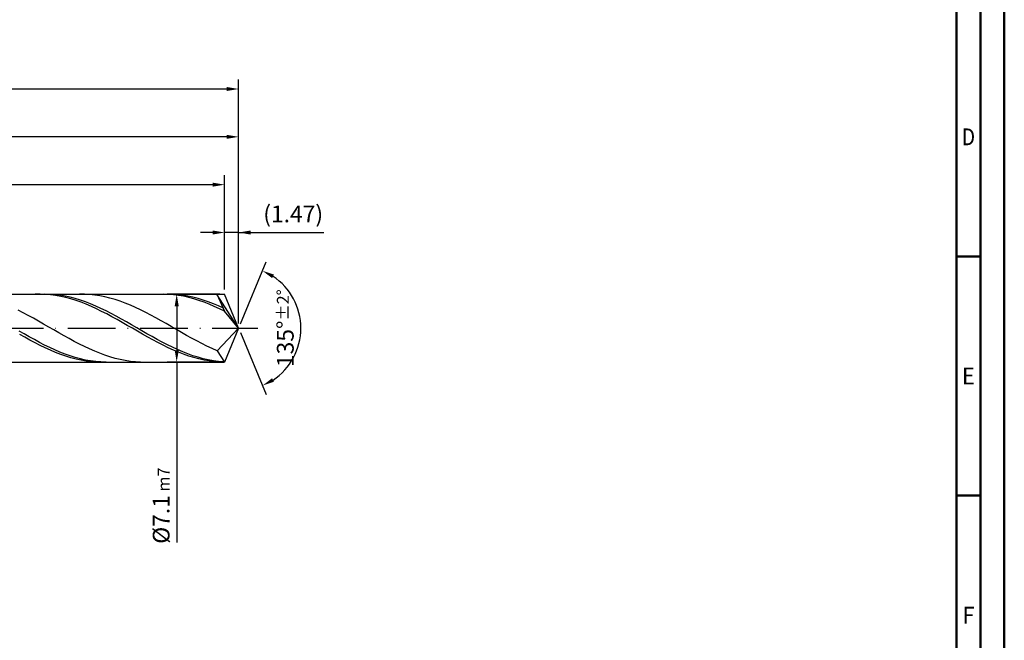
# Model space of a CAD drawing. Units: millimetres. Extents: x -206 to 388, y -196 to 225.
# Drawn here: x 182 to 388, y -65 to 64 of the extents above; entities that cross this region are included whole.
import ezdxf
from ezdxf.enums import TextEntityAlignment as Align

# ---------------------------------------------------------------- set-up
doc = ezdxf.new("R2010")
doc.units = ezdxf.units.MM
doc.linetypes.add('GEN7', pattern=[15, 10, -2.5, 0, -2.5])
doc.layers.get('0').update_dxf_attribs({"linetype": 'CONTINUOUS'})
doc.layers.get('DEFPOINTS').update_dxf_attribs({"linetype": 'CONTINUOUS'})
for name, color, linetype in [('AM_0', 7, 'CONTINUOUS'), ('AM_5', 3, 'CONTINUOUS'), ('AM_7', 4, 'GEN7')]:
    doc.layers.add(name, color=color, linetype=linetype)
doc.layers.add('AM_BOR', color=7, linetype='CONTINUOUS', lineweight=50)
doc.styles.get("Standard").update_dxf_attribs({"font": 'ISOCP.SHX'})
doc.dimstyles.get("Standard").update_dxf_attribs({"dimtxt": 3.5, "dimasz": 2.5, "dimexe": 2, "dimexo": 1, "dimgap": 1.5, "dimtad": 1, "dimdsep": 46, "dimtxsty": 'STANDARD', "dimcen": -2, "dimclrt": 2, "dimazin": 2, "dimtp": 0.1, "dimtm": 0.1, "dimtfac": 1, "dimtmove": 0, "dimatfit": 3, "dimfxl": 1, "dimarcsym": 0})

# ---------------------------------------------------------------- blocks, each defined once
blk = doc.blocks.new('A2')
at = {"layer": 'AM_BOR', "color": 1}
for p, q in [((589, 210), (584, 210)), ((584, 160), (589, 160))]:
    blk.add_line(p, q, dxfattribs=at)
for points in [[(0, 0), (594, 0), (594, 420), (0, 420)], [(10, 410), (10, 10), (584, 10), (584, 410)]]:
    blk.add_lwpolyline(points, close=True, dxfattribs=at)
at = {"layer": 'AM_BOR', "color": 7}
blk.add_lwpolyline([(5, 5), (589, 5), (589, 415), (5, 415)], close=True, dxfattribs=at)
at = {"layer": 'AM_BOR', "color": 2}
for s, width, p in [('D', 0.84375, (586.5, 235)), ('E', 0.964286, (586.5, 185)), ('F', 0.964286, (586.5, 135))]:
    blk.add_text(s, height=3.5, dxfattribs=dict(at, width=width)).set_placement(p, align=Align.MIDDLE_CENTER)
blk = doc.blocks.new('MAPAL_FRAME-Model')
blk.add_blockref('A2', (0, 0))
blk = doc.blocks.new('*D45')
at = {"layer": 'AM_5', "color": 0, "lineweight": -2}
for p, q in [((225.06, 8.1), (225.06, 22)), ((228, 1), (228, 22)), ((222.56, 20), (220.06, 20)), ((228, 20), (225.06, 20)), ((228, 20), (245.8, 20)), ((230.5, 20), (233, 20))]:
    blk.add_line(p, q, dxfattribs=at)
at = {"layer": 'AM_5', "color": 0}
for points in [[(222.56, 19.58), (222.56, 20.42), (225.06, 20)], [(230.5, 20.42), (230.5, 19.58), (228, 20)]]:
    blk.add_solid(points, dxfattribs=at)
at = {"layer": 'DEFPOINTS', "color": 0}
for p in [(225.06, 20), (225.06, 7.1), (228, 0)]:
    blk.add_point(p, dxfattribs=at)
at = {"layer": 'AM_5', "color": 2, "insert": (239.4, 23.43), "char_height": 3.5, "attachment_point": 5}
blk.add_mtext('(1.47)', dxfattribs=at)
blk = doc.blocks.new('*D46')
at = {"layer": 'AM_5', "color": 0, "lineweight": -2}
for p, q in [((228.38, 0.92), (233.74, 13.86)), ((228.38, -0.92), (233.74, -13.86))]:
    blk.add_line(p, q, dxfattribs=at)
blk.add_arc((228, 0), 13, 303.5355, 56.4645, dxfattribs=at)
at = {"layer": 'AM_5', "color": 0}
for points in [[(235.38, 11.2), (234.99, 10.47), (232.97, 12.01)], [(234.99, -10.47), (235.38, -11.2), (232.97, -12.01)]]:
    blk.add_solid(points, dxfattribs=at)
at = {"layer": 'DEFPOINTS', "color": 0}
for p in [(225.06, 7.1), (228, 0), (228, 0), (240.01, -4.97), (225.06, -7.1)]:
    blk.add_point(p, dxfattribs=at)
at = {"layer": 'AM_5', "color": 2, "insert": (237.75, 0), "char_height": 3.5, "attachment_point": 5, "rotation": 90}
blk.add_mtext('135%%d{}{\\H0.71x;\\C3;%%p2%%d}', dxfattribs=at)
blk = doc.blocks.new('*D47')
at = {"layer": 'AM_5', "color": 0, "lineweight": -2}
for p, q in [((76, 8.1), (76, 42)), ((228, 1), (228, 42)), ((225.5, 40), (78.5, 40))]:
    blk.add_line(p, q, dxfattribs=at)
at = {"layer": 'AM_5', "color": 0}
for points in [[(78.5, 40.42), (78.5, 39.58), (76, 40)], [(225.5, 39.58), (225.5, 40.42), (228, 40)]]:
    blk.add_solid(points, dxfattribs=at)
at = {"layer": 'DEFPOINTS', "color": 0}
for p in [(76, 40), (76, 7.1), (228, 0)]:
    blk.add_point(p, dxfattribs=at)
at = {"layer": 'AM_5', "color": 2, "insert": (152, 43.25), "char_height": 3.5, "attachment_point": 5}
blk.add_mtext('76{}{\\H0.71x;\\C3;%%p1}', dxfattribs=at)
blk = doc.blocks.new('*D48')
at = {"layer": 'AM_5', "color": 0, "lineweight": -2}
for p, q in [((224.06, 7.1), (213.06, 7.1)), ((215.06, 4.6), (215.06, -4.6)), ((224.06, -7.1), (213.06, -7.1)), ((215.06, -7.1), (215.06, -44.83))]:
    blk.add_line(p, q, dxfattribs=at)
at = {"layer": 'AM_5', "color": 0}
for points in [[(215.48, 4.6), (214.64, 4.6), (215.06, 7.1)], [(214.64, -4.6), (215.48, -4.6), (215.06, -7.1)]]:
    blk.add_solid(points, dxfattribs=at)
at = {"layer": 'DEFPOINTS', "color": 0}
for p in [(225.06, 7.1), (215.06, -7.1), (225.06, -7.1)]:
    blk.add_point(p, dxfattribs=at)
at = {"layer": 'AM_5', "color": 2, "insert": (211.81, -37.1), "char_height": 3.5, "attachment_point": 5, "rotation": 90}
blk.add_mtext('%%c7.1{}{\\H0.71x;\\C3; m7', dxfattribs=at)
blk = doc.blocks.new('*D49')
at = {"layer": 'AM_5', "color": 0, "lineweight": -2}
for p, q in [((0, 5.2), (0, 52)), ((228, 1), (228, 52)), ((225.5, 50), (2.5, 50))]:
    blk.add_line(p, q, dxfattribs=at)
at = {"layer": 'AM_5', "color": 0}
for points in [[(2.5, 50.42), (2.5, 49.58), (0, 50)], [(225.5, 49.58), (225.5, 50.42), (228, 50)]]:
    blk.add_solid(points, dxfattribs=at)
at = {"layer": 'DEFPOINTS', "color": 0}
for p in [(0, 50), (0, 4.2), (228, 0)]:
    blk.add_point(p, dxfattribs=at)
at = {"layer": 'AM_5', "color": 2, "insert": (114, 50), "char_height": 3.5, "attachment_point": 5}
blk.add_mtext('114{}{\\H0.71x;\\C3%%p1.5}\\P MIN. REGRIND LENGTH 104', dxfattribs=at)
blk = doc.blocks.new('*D50')
at = {"layer": 'AM_5', "color": 0, "lineweight": -2}
for p, q in [((97.06, 8.1), (97.06, 32)), ((225.06, 8.1), (225.06, 32)), ((222.56, 30), (99.56, 30))]:
    blk.add_line(p, q, dxfattribs=at)
at = {"layer": 'AM_5', "color": 0}
for points in [[(99.56, 30.42), (99.56, 29.58), (97.06, 30)], [(222.56, 29.58), (222.56, 30.42), (225.06, 30)]]:
    blk.add_solid(points, dxfattribs=at)
at = {"layer": 'DEFPOINTS', "color": 0}
for p in [(97.06, 30), (97.06, 7.1), (225.06, 7.1)]:
    blk.add_point(p, dxfattribs=at)
at = {"layer": 'AM_5', "color": 2, "insert": (161.06, 33.43), "char_height": 3.5, "attachment_point": 5}
blk.add_mtext('(64)', dxfattribs=at)

msp = doc.modelspace()

# ---------------------------------------------------------------- linework, layer by layer
at = {"layer": 'AM_0'}
for p, q in [((72.9, 7.1), (225.0591, 7.1)), ((186.5279, 7.0998), (185.4576, 7.078)), ((187.5982, 7.0677), (186.5279, 7.0998)), ((188.5274, 7.0762), (187.4586, 7.0999)), ((188.6685, 6.9822), (187.5982, 7.0677)), ((189.5962, 6.999), (188.5274, 7.0762)), ((189.7388, 6.8438), (188.6685, 6.9822)), ((190.6649, 6.869), (189.5962, 6.999)), ((190.8092, 6.6536), (189.7388, 6.8438)), ((191.7337, 6.6872), (190.6649, 6.869)), ((191.8795, 6.413), (190.8092, 6.6536)), ((192.8025, 6.4549), (191.7337, 6.6872)), ((192.9498, 6.1239), (191.8795, 6.413)), ((193.8713, 6.1738), (192.8025, 6.4549)), ((194.94, 5.8462), (193.8713, 6.1738)), ((195.7836, 7.0915), (194.7171, 7.0949)), ((196.8501, 7.0347), (195.7836, 7.0915)), ((197.9166, 6.9251), (196.8501, 7.0347)), ((198.9831, 6.7634), (197.9166, 6.9251)), ((200.0496, 6.5508), (198.9831, 6.7634)), ((201.1161, 6.2891), (200.0496, 6.5508)), ((202.1826, 5.98), (201.1161, 6.2891)), ((212.2154, 7.1), (211.1451, 7.0748)), ((213.2857, 7.0714), (212.2154, 7.1)), ((214.178, 7.0809), (213.1092, 7.0994)), ((214.356, 6.9893), (213.2857, 7.0714)), ((215.2468, 7.009), (214.178, 7.0809)), ((215.4263, 6.8542), (214.356, 6.9893)), ((216.3156, 6.8842), (215.2468, 7.009)), ((216.4966, 6.6673), (215.4263, 6.8542)), ((217.3843, 6.7074), (216.3156, 6.8842)), ((217.5669, 6.4299), (216.4966, 6.6673)), ((218.4531, 6.48), (217.3843, 6.7074)), ((218.6372, 6.1438), (217.5669, 6.4299)), ((219.5219, 6.2036), (218.4531, 6.48)), ((220.5907, 5.8805), (219.5219, 6.2036)), ((221.3796, 7.0954), (220.3131, 7.0909)), ((222.4461, 7.0466), (221.3796, 7.0954)), ((223.5126, 6.9448), (222.4461, 7.0466)), ((228, 0), (223.5126, 6.9448)), ((223.5126, 6.9448), (225.0591, 3.55)), ((228, 0), (225.0591, 7.1)), ((194.0201, 5.7884), (192.9498, 6.1239)), ((195.0904, 5.4091), (194.0201, 5.7884)), ((196.0088, 5.4744), (194.94, 5.8462)), ((196.1607, 4.9889), (195.0904, 5.4091)), ((197.0776, 5.0613), (196.0088, 5.4744)), ((197.231, 4.5309), (196.1607, 4.9889)), ((198.1464, 4.61), (197.0776, 5.0613)), ((198.3013, 4.0386), (197.231, 4.5309)), ((199.2151, 4.1239), (198.1464, 4.61)), ((200.2839, 3.6067), (199.2151, 4.1239)), ((203.2491, 5.626), (202.1826, 5.98)), ((204.3156, 5.2297), (203.2491, 5.626)), ((205.3821, 4.7941), (204.3156, 5.2297)), ((206.4486, 4.3225), (205.3821, 4.7941)), ((207.5151, 3.8184), (206.4486, 4.3225)), ((219.7075, 5.8112), (218.6372, 6.1438)), ((220.7778, 5.4347), (219.7075, 5.8112)), ((221.6594, 5.5129), (220.5907, 5.8805)), ((221.8482, 5.017), (220.7778, 5.4347)), ((222.7282, 5.1038), (221.6594, 5.5129)), ((222.9185, 4.5613), (221.8482, 5.017)), ((223.797, 4.6561), (222.7282, 5.1038)), ((223.9888, 4.071), (222.9185, 4.5613)), ((224.8658, 4.1733), (223.797, 4.6561)), ((182.9856, 3.2035), (181.9191, 3.7402)), ((184.0521, 2.6426), (182.9856, 3.2035)), ((185.1186, 2.0619), (184.0521, 2.6426)), ((186.1851, 1.4657), (185.1186, 2.0619)), ((199.3716, 3.5157), (198.3013, 4.0386)), ((200.4419, 2.9662), (199.3716, 3.5157)), ((201.3527, 3.0622), (200.2839, 3.6067)), ((201.5123, 2.3942), (200.4419, 2.9662)), ((202.4215, 2.4947), (201.3527, 3.0622)), ((202.5826, 1.8042), (201.5123, 2.3942)), ((203.4903, 1.9083), (202.4215, 2.4947)), ((208.5816, 3.2856), (207.5151, 3.8184)), ((209.6481, 2.7281), (208.5816, 3.2856)), ((210.7146, 2.1501), (209.6481, 2.7281)), ((211.7811, 1.5559), (210.7146, 2.1501)), ((225.0591, 3.55), (223.9888, 4.071)), ((228, 0), (225.0591, 3.55)), ((187.2516, 0.8584), (186.1851, 1.4657)), ((188.3181, 0.2447), (187.2516, 0.8584)), ((189.3846, -0.3708), (188.3181, 0.2447)), ((203.6529, 1.2004), (202.5826, 1.8042)), ((204.559, 1.3075), (203.4903, 1.9083)), ((204.7232, 0.5876), (203.6529, 1.2004)), ((205.6278, 0.6968), (204.559, 1.3075)), ((205.7935, -0.0297), (204.7232, 0.5876)), ((206.6966, 0.0808), (205.6278, 0.6968)), ((207.7654, -0.5357), (206.6966, 0.0808)), ((212.8476, 0.95), (211.7811, 1.5559)), ((213.9141, 0.337), (212.8476, 0.95)), ((214.9806, -0.2785), (213.9141, 0.337)), ((228, 0), (223.5126, -4.7508)), ((228, 0), (225.0591, -7.1)), ((183.1835, -1.2082), (182.1147, -0.5963)), ((183.317, -1.8996), (182.2467, -1.2978)), ((184.2523, -1.8109), (183.1835, -1.2082)), ((184.3873, -2.4871), (183.317, -1.8996)), ((185.3211, -2.4), (184.2523, -1.8109)), ((190.4511, -0.9835), (189.3846, -0.3708)), ((191.5176, -1.5889), (190.4511, -0.9835)), ((192.5841, -2.1823), (191.5176, -1.5889)), ((206.8638, -0.6467), (205.7935, -0.0297)), ((207.9341, -1.2589), (206.8638, -0.6467)), ((208.8341, -1.1482), (207.7654, -0.5357)), ((209.0044, -1.8615), (207.9341, -1.2589)), ((209.9029, -1.752), (208.8341, -1.1482)), ((210.0747, -2.45), (209.0044, -1.8615)), ((210.9717, -2.3427), (209.9029, -1.752)), ((216.0471, -0.892), (214.9806, -0.2785)), ((217.1136, -1.4987), (216.0471, -0.892)), ((218.1801, -2.0942), (217.1136, -1.4987)), ((185.4576, -3.0557), (184.3873, -2.4871)), ((186.3898, -2.9709), (185.3211, -2.4)), ((186.5279, -3.6013), (185.4576, -3.0557)), ((187.4586, -3.5194), (186.3898, -2.9709)), ((187.5982, -4.1195), (186.5279, -3.6013)), ((188.5274, -4.0414), (187.4586, -3.5194)), ((189.5962, -4.5328), (188.5274, -4.0414)), ((193.6506, -2.7593), (192.5841, -2.1823)), ((194.7171, -3.3155), (193.6506, -2.7593)), ((195.7836, -3.8469), (194.7171, -3.3155)), ((196.8501, -4.3493), (195.7836, -3.8469)), ((211.1451, -3.02), (210.0747, -2.45)), ((212.0405, -2.9156), (210.9717, -2.3427)), ((212.2154, -3.5671), (211.1451, -3.02)), ((213.1092, -3.4665), (212.0405, -2.9156)), ((213.2857, -4.0872), (212.2154, -3.5671)), ((214.178, -3.9913), (213.1092, -3.4665)), ((214.356, -4.5764), (213.2857, -4.0872)), ((215.2468, -4.4859), (214.178, -3.9913)), ((219.2466, -2.674), (218.1801, -2.0942)), ((220.3131, -3.2336), (219.2466, -2.674)), ((221.3796, -3.769), (220.3131, -3.2336)), ((222.4461, -4.276), (221.3796, -3.769)), ((188.6685, -4.6066), (187.5982, -4.1195)), ((189.7388, -5.0588), (188.6685, -4.6066)), ((190.6649, -4.9901), (189.5962, -4.5328)), ((190.8092, -5.4727), (189.7388, -5.0588)), ((191.7337, -5.4096), (190.6649, -4.9901)), ((191.8795, -5.8451), (190.8092, -5.4727)), ((192.8025, -5.7884), (191.7337, -5.4096)), ((192.9498, -6.1734), (191.8795, -5.8451)), ((193.8713, -6.1234), (192.8025, -5.7884)), ((194.94, -6.4122), (193.8713, -6.1234)), ((197.9166, -4.819), (196.8501, -4.3493)), ((198.9831, -5.2526), (197.9166, -4.819)), ((200.0496, -5.6466), (198.9831, -5.2526)), ((201.1161, -5.9982), (200.0496, -5.6466)), ((202.1826, -6.3047), (201.1161, -5.9982)), ((215.4263, -5.0309), (214.356, -4.5764)), ((216.3156, -4.9466), (215.2468, -4.4859)), ((216.4966, -5.4474), (215.4263, -5.0309)), ((217.3843, -5.3701), (216.3156, -4.9466)), ((217.5669, -5.8226), (216.4966, -5.4474)), ((218.4531, -5.7529), (217.3843, -5.3701)), ((218.6372, -6.1537), (217.5669, -5.8226)), ((219.5219, -6.0924), (218.4531, -5.7529)), ((219.7075, -6.4383), (218.6372, -6.1537)), ((220.5907, -6.3859), (219.5219, -6.0924)), ((223.5126, -4.7508), (222.4461, -4.276)), ((223.5126, -4.7508), (225.0591, -7.1)), ((194.0201, -6.4548), (192.9498, -6.1734)), ((195.0904, -6.6875), (194.0201, -6.4548)), ((196.0088, -6.6526), (194.94, -6.4122)), ((196.1607, -6.8695), (195.0904, -6.6875)), ((197.0776, -6.8428), (196.0088, -6.6526)), ((197.231, -6.9994), (196.1607, -6.8695)), ((198.1464, -6.9814), (197.0776, -6.8428)), ((198.3013, -7.0765), (197.231, -6.9994)), ((199.2151, -7.0672), (198.1464, -6.9814)), ((200.2839, -7.0997), (199.2151, -7.0672)), ((203.2491, -6.5638), (202.1826, -6.3047)), ((204.3156, -6.7736), (203.2491, -6.5638)), ((205.3821, -6.9324), (204.3156, -6.7736)), ((206.4486, -7.0392), (205.3821, -6.9324)), ((207.5151, -7.0931), (206.4486, -7.0392)), ((220.7778, -6.6741), (219.7075, -6.4383)), ((221.6594, -6.6311), (220.5907, -6.3859)), ((221.8482, -6.8594), (220.7778, -6.6741)), ((222.7282, -6.8264), (221.6594, -6.6311)), ((222.9185, -6.9927), (221.8482, -6.8594)), ((223.797, -6.97), (222.7282, -6.8264)), ((223.9888, -7.0731), (222.9185, -6.9927)), ((224.8658, -7.0611), (223.797, -6.97))]:
    msp.add_line(p, q, dxfattribs=at)
at = {"layer": 'AM_0', "extrusion": (0, 0, -1)}
for p in [(228, 0), (72.9, -7.1)]:
    msp.add_line(p, (225.0591, -7.1), dxfattribs=at)
at = {"layer": 'AM_7'}
msp.add_line((-4, 0), (232, 0), dxfattribs=at)

# ---------------------------------------------------------------- block references
at = {"layer": 'AM_0'}
msp.add_blockref('MAPAL_FRAME-Model', (-206, -195), dxfattribs=at)

# ---------------------------------------------------------------- dimensions: what is measured, and where the dimension line sits
at = {"layer": 'AM_5'}
for base, p1, p2, text, picture, middle in [((0, 50), (228, 0), (0, 4.2), '<>{}{\\H0.71x;\\C3%%p1.5}\\X MIN. REGRIND LENGTH 104', '*D49', (114, 50)), ((76, 40), (228, 0), (76, 7.1), '<>{}{\\H0.71x;\\C3;%%p1}', '*D47', (152, 40)), ((97.0591, 30), (225.0591, 7.1), (97.0591, 7.1), '(64)', '*D50', (161.0591, 30)), ((225.0591, 20), (228, 0), (225.0591, 7.1), '(<>)', '*D45', (239.4, 20))]:
    dim = msp.add_linear_dim(base=base, p1=p1, p2=p2, text=text, dimstyle='STANDARD', override={"dimdec": 3, "dimlfac": 0.5, "dimtp": 0.01}, dxfattribs=at)
    dim.commit()
    dim.dimension.update_dxf_attribs({"geometry": picture, "text_midpoint": middle, "dimtype": 160})
dim = msp.add_angular_dim_2l(base=(240.0104, -4.9749), line1=((228, 0), (225.0591, 7.1)), line2=((228, 0), (225.0591, -7.1)), text='<>{}{\\H0.71x;\\C3;%%p2%%d}', dimstyle='STANDARD', override={"dimdec": 3, "dimtp": 0.01}, dxfattribs=at)
dim.commit()
dim.dimension.update_dxf_attribs({"geometry": '*D46', "text_midpoint": (237.7464, 0)})
dim = msp.add_linear_dim(base=(215.0591, -7.1), p1=(225.0591, 7.1), p2=(225.0591, -7.1), angle=90, text='%%c<>{}{\\H0.71x;\\C3; m7', dimstyle='STANDARD', override={"dimdec": 3, "dimlfac": 0.5, "dimtp": 0.01}, dxfattribs=at)
dim.commit()
dim.dimension.update_dxf_attribs({"geometry": '*D48', "text_midpoint": (215.0591, -37.1), "dimtype": 160})

doc.saveas('drawing.dxf')
